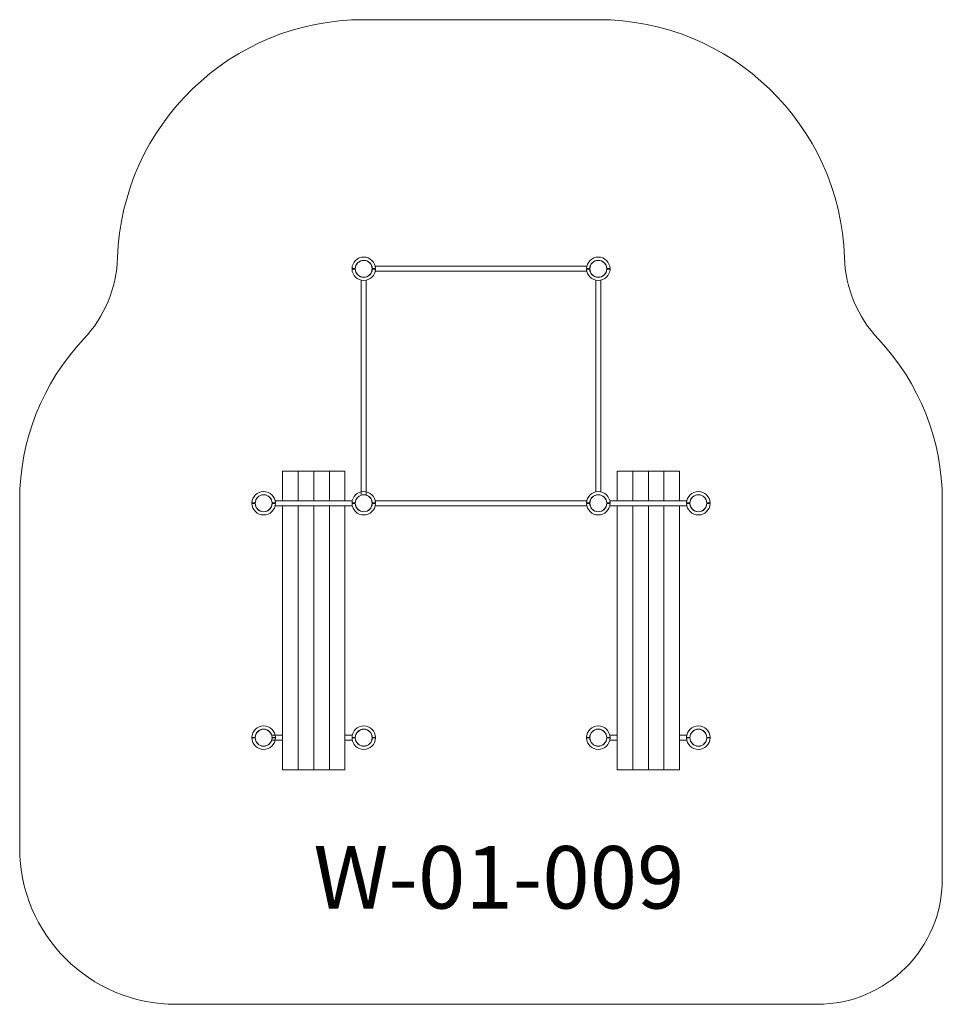
# Model space of a CAD drawing. Units: millimetres. Extents: x 2593 to 8493, y -7937 to -1637.
import ezdxf

# ---------------------------------------------------------------- set-up
doc = ezdxf.new("R2010")
doc.units = ezdxf.units.MM
doc.layers.add('DiKom', color=7, linetype='Continuous')
doc.styles.add('style1', font='arialbd.ttf', dxfattribs={"width": 0.8})

msp = doc.modelspace()

# ---------------------------------------------------------------- linework, layer by layer
at = {"layer": 'DiKom', "color": 3, "lineweight": 15}
for p, q in [((4792.7, -1637.4), (6292.7, -1637.4)), ((2592.7, -4710.5), (2592.7, -6937.4)), ((8492.7, -4710.5), (8492.7, -7137.4)), ((3592.7, -7937.4), (7692.7, -7937.4))]:
    msp.add_line(p, q, dxfattribs=at)
at = {"layer": 'DiKom', "color": 7, "linetype": 'Continuous', "lineweight": 15}
for p, q in [((4717.7, -3229.4), (4738.2, -3229.4)), ((4717.7, -3233.4), (4738.2, -3233.4)), ((4737.7, -3233.4), (4737.7, -3229.4)), ((4847.1, -3229.4), (4867.7, -3229.4)), ((4847.1, -3233.4), (4867.7, -3233.4)), ((6219.4, -3215.4), (4865.9, -3215.4)), ((4865.9, -3247.4), (6219.4, -3247.4)), ((6217.7, -3229.4), (6238.2, -3229.4)), ((6217.7, -3233.4), (6238.2, -3233.4)), ((6237.7, -3233.4), (6237.7, -3229.4)), ((6347.1, -3229.4), (6367.7, -3229.4)), ((6347.1, -3233.4), (6367.7, -3233.4)), ((4776.7, -3304.7), (4776.7, -4676.4)), ((4808.7, -4676.4), (4808.7, -3304.7)), ((6276.7, -3304.7), (6276.7, -4658.1)), ((6308.7, -4658.1), (6308.7, -3304.7)), ((4272.8, -4525.4), (4672.8, -4525.4)), ((4272.8, -4715.4), (4272.8, -4525.4)), ((4372.8, -4715.4), (4372.8, -4525.4)), ((4472.8, -4715.4), (4472.8, -4525.4)), ((4572.8, -4715.4), (4572.8, -4525.4)), ((4672.8, -4715.4), (4672.8, -4525.4)), ((6412.8, -4525.4), (6812.8, -4525.4)), ((6412.8, -4715.4), (6412.8, -4525.4)), ((6512.8, -4715.4), (6512.8, -4525.4)), ((6612.8, -4715.4), (6612.8, -4525.4)), ((6712.8, -4715.4), (6712.8, -4525.4)), ((6812.8, -4715.4), (6812.8, -4525.4)), ((4225.9, -4715.4), (4252.7, -4715.4)), ((4252.7, -4715.4), (4719.4, -4715.4)), ((6219.4, -4715.4), (4865.9, -4715.4)), ((6832.7, -4715.4), (6365.9, -4715.4)), ((6859.4, -4715.4), (6832.7, -4715.4)), ((4077.7, -4729.4), (4098.2, -4729.4)), ((4077.7, -4733.4), (4098.2, -4733.4)), ((4097.7, -4733.4), (4097.7, -4729.4)), ((4207.1, -4729.4), (4227.7, -4729.4)), ((4207.1, -4733.4), (4227.7, -4733.4)), ((4225.9, -4747.4), (4252.7, -4747.4)), ((4252.7, -4747.4), (4719.4, -4747.4)), ((4272.8, -6437.4), (4272.8, -4747.4)), ((4372.8, -6437.4), (4372.8, -4747.4)), ((4472.8, -6437.4), (4472.8, -4747.4)), ((4572.8, -6437.4), (4572.8, -4747.4)), ((4672.8, -6437.4), (4672.8, -4747.4)), ((4717.7, -4729.4), (4738.2, -4729.4)), ((4717.7, -4733.4), (4738.2, -4733.4)), ((4737.7, -4733.4), (4737.7, -4729.4)), ((4847.1, -4729.4), (4867.7, -4729.4)), ((4847.1, -4733.4), (4867.7, -4733.4)), ((4865.9, -4747.4), (6219.4, -4747.4)), ((6217.7, -4729.4), (6238.2, -4729.4)), ((6217.7, -4733.4), (6238.2, -4733.4)), ((6237.7, -4733.4), (6237.7, -4729.4)), ((6347.1, -4729.4), (6367.7, -4729.4)), ((6347.1, -4733.4), (6367.7, -4733.4)), ((6365.9, -4747.4), (6832.7, -4747.4)), ((6412.8, -6437.4), (6412.8, -4747.4)), ((6512.8, -6437.4), (6512.8, -4747.4)), ((6612.8, -6437.4), (6612.8, -4747.4)), ((6712.8, -6437.4), (6712.8, -4747.4)), ((6812.8, -6437.4), (6812.8, -4747.4)), ((6832.7, -4747.4), (6859.4, -4747.4)), ((6857.7, -4729.4), (6878.2, -4729.4)), ((6857.7, -4733.4), (6878.2, -4733.4)), ((6877.7, -4733.4), (6877.7, -4729.4)), ((6987.1, -4729.4), (7007.7, -4729.4)), ((6987.1, -4733.4), (7007.7, -4733.4)), ((4077.7, -6229.4), (4098.2, -6229.4)), ((4077.7, -6233.4), (4098.2, -6233.4)), ((4097.7, -6233.4), (4097.7, -6229.4)), ((4207.1, -6229.4), (4227.7, -6229.4)), ((4207.1, -6233.4), (4227.7, -6233.4)), ((4272.8, -6215.4), (4207.7, -6215.4)), ((4719.4, -6215.4), (4672.8, -6215.4)), ((4717.7, -6229.4), (4738.2, -6229.4)), ((4717.7, -6233.4), (4738.2, -6233.4)), ((4737.7, -6233.4), (4737.7, -6229.4)), ((4847.1, -6229.4), (4867.7, -6229.4)), ((4847.1, -6233.4), (4867.7, -6233.4)), ((6217.7, -6229.4), (6238.2, -6229.4)), ((6217.7, -6233.4), (6238.2, -6233.4)), ((6237.7, -6233.4), (6237.7, -6229.4)), ((6347.1, -6229.4), (6367.7, -6229.4)), ((6347.1, -6233.4), (6367.7, -6233.4)), ((6412.8, -6215.4), (6365.9, -6215.4)), ((6859.4, -6215.4), (6812.8, -6215.4)), ((6857.7, -6229.4), (6878.2, -6229.4)), ((6857.7, -6233.4), (6878.2, -6233.4)), ((6877.7, -6233.4), (6877.7, -6229.4)), ((6987.1, -6229.4), (7007.7, -6229.4)), ((6987.1, -6233.4), (7007.7, -6233.4)), ((4207.7, -6247.4), (4272.8, -6247.4)), ((4672.8, -6247.4), (4719.4, -6247.4)), ((6365.9, -6247.4), (6412.8, -6247.4)), ((6812.8, -6247.4), (6859.4, -6247.4)), ((4272.8, -6437.4), (4672.8, -6437.4)), ((6412.8, -6437.4), (6812.8, -6437.4))]:
    msp.add_line(p, q, dxfattribs=at)
for centre in [(4792.7, -3231.4), (6292.7, -3231.4), (4152.7, -4731.4), (4792.7, -4731.4), (6292.7, -4731.4), (6932.7, -4731.4), (4152.7, -6231.4), (4792.7, -6231.4), (6292.7, -6231.4), (6932.7, -6231.4)]:
    msp.add_circle(centre, 54, dxfattribs=at)
at = {"layer": 'DiKom', "color": 3, "lineweight": 15}
for centre, radius, start, end in [((4792.7, -3212.4), 1575, 90, 178.0825), ((6292.7, -3212.4), 1575, 1.91749, 90), ((2419, -3132.9), 800, 316.69247, 358.0825), ((8666.3, -3132.9), 800, 181.91749, 223.30753), ((4092.7, -4710.5), 1500, 136.69247, 180), ((6992.7, -4710.5), 1500, 0, 43.30753), ((3592.7, -6937.4), 1000, 180, 270), ((7692.7, -7137.4), 800, 270, 0)]:
    msp.add_arc(centre, radius, start, end, dxfattribs=at)
at = {"layer": 'DiKom', "color": 7, "linetype": 'Continuous', "lineweight": 15}
for centre, radius, start, end in [((4792.7, -3231.4), 75, 1.52807, 178.47193), ((4792.7, -3231.4), 54.5, 2.10307, 177.89693), ((6292.7, -3231.4), 75, 1.52807, 178.47193), ((6292.7, -3231.4), 54.5, 2.10307, 177.89693), ((4792.7, -3231.4), 75, 181.52807, 358.47193), ((4792.7, -3231.4), 54.5, 182.10307, 357.89693), ((6292.7, -3231.4), 75, 181.52807, 358.47193), ((6292.7, -3231.4), 54.5, 182.10307, 357.89693), ((4152.7, -4731.4), 75, 1.52807, 178.47193), ((4792.7, -4731.4), 75, 1.52807, 178.47193), ((6292.7, -4731.4), 75, 1.52807, 178.47193), ((6932.7, -4731.4), 75, 1.52807, 178.47193), ((4152.7, -4731.4), 54.5, 2.10307, 177.89693), ((4792.7, -4731.4), 54.5, 2.10307, 177.89693), ((6292.7, -4731.4), 54.5, 2.10307, 177.89693), ((6932.7, -4731.4), 54.5, 2.10307, 177.89693), ((4152.7, -4731.4), 75, 181.52807, 358.47193), ((4152.7, -4731.4), 54.5, 182.10307, 357.89693), ((4792.7, -4731.4), 75, 181.52807, 358.47193), ((4792.7, -4731.4), 54.5, 182.10307, 357.89693), ((6292.7, -4731.4), 75, 181.52807, 358.47193), ((6292.7, -4731.4), 54.5, 182.10307, 357.89693), ((6932.7, -4731.4), 75, 181.52807, 358.47193), ((6932.7, -4731.4), 54.5, 182.10307, 357.89693), ((4152.7, -6231.4), 75, 1.52807, 178.47193), ((4792.7, -6231.4), 75, 1.52807, 178.47193), ((6292.7, -6231.4), 75, 1.52807, 178.47193), ((6932.7, -6231.4), 75, 1.52807, 178.47193), ((4152.7, -6231.4), 75, 181.52807, 358.47193), ((4152.7, -6231.4), 54.5, 2.10307, 177.89693), ((4152.7, -6231.4), 54.5, 182.10307, 357.89693), ((4792.7, -6231.4), 75, 181.52807, 358.47193), ((4792.7, -6231.4), 54.5, 2.10307, 177.89693), ((4792.7, -6231.4), 54.5, 182.10307, 357.89693), ((6292.7, -6231.4), 75, 181.52807, 358.47193), ((6292.7, -6231.4), 54.5, 2.10307, 177.89693), ((6292.7, -6231.4), 54.5, 182.10307, 357.89693), ((6932.7, -6231.4), 75, 181.52807, 358.47193), ((6932.7, -6231.4), 54.5, 2.10307, 177.89693), ((6932.7, -6231.4), 54.5, 182.10307, 357.89693)]:
    msp.add_arc(centre, radius, start, end, dxfattribs=at)

# ---------------------------------------------------------------- texts
at = {"lineweight": 15, "insert": (4471.3, -6924.7), "char_height": 400, "attachment_point": 1, "style": 'style1'}
msp.add_mtext_dynamic_manual_height_columns('W-01-009', width=2314.7, gutter_width=20, heights=[0], dxfattribs=at)

doc.saveas('drawing.dxf')
